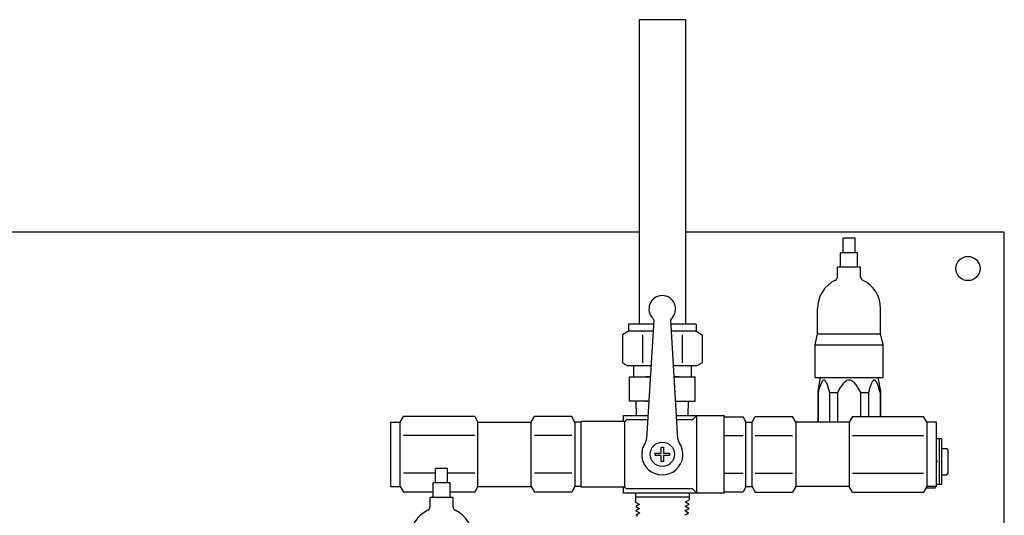
# Model space of a CAD drawing. Units: millimetres. Extents: x -1 to 462, y 0 to 491.
# Drawn here: x 170 to 185, y 81 to 89 of the extents above; entities that cross this region are included whole.
import ezdxf

# ---------------------------------------------------------------- set-up
doc = ezdxf.new("R2010")
doc.units = ezdxf.units.MM
doc.header["$LTSCALE"] = 16.335
doc.layers.get('0').update_dxf_attribs({"linetype": 'CONTINUOUS'})

msp = doc.modelspace()

# ---------------------------------------------------------------- linework, layer by layer
at = {"color": 2, "linetype": 'CONTINUOUS'}
for p, q in [((180.0918, 88.9385), (179.3793, 88.9385)), ((179.3793, 88.9385), (179.3793, 84.2285)), ((180.0918, 88.9385), (180.0918, 84.2285)), ((179.3793, 85.6498), (168.1481, 85.6498)), ((185.0231, 85.6498), (180.0918, 85.6498)), ((182.7168, 85.556), (182.5293, 85.556)), ((182.5293, 85.331), (182.5293, 85.556)), ((182.7168, 85.331), (182.7168, 85.556)), ((185.0231, 75.5248), (185.0231, 85.6498)), ((182.7543, 85.331), (182.4918, 85.331)), ((182.4918, 85.106), (182.4918, 85.331)), ((182.7543, 85.106), (182.7543, 85.331)), ((182.8012, 85.106), (182.445, 85.106)), ((182.445, 84.9592), (182.445, 85.106)), ((182.8012, 84.9592), (182.8012, 85.106)), ((182.1356, 84.0748), (182.1356, 84.4685)), ((183.1106, 84.0748), (183.1106, 84.4685)), ((179.6015, 84.2285), (179.2106, 84.2285)), ((179.2106, 84.2285), (179.2106, 84.116)), ((179.6055, 84.2943), (179.4939, 82.4506)), ((179.9773, 82.4506), (179.8657, 84.2943)), ((180.2606, 84.2285), (179.8696, 84.2285)), ((180.2606, 84.2285), (180.2606, 84.116)), ((179.2106, 84.116), (179.1185, 84.0629)), ((179.1185, 84.0629), (179.1185, 83.6275)), ((179.5947, 84.116), (179.2106, 84.116)), ((179.4271, 84.0629), (179.4271, 83.6275)), ((180.2606, 84.116), (179.8765, 84.116)), ((180.0441, 84.0629), (180.0441, 83.6275)), ((180.2606, 84.116), (180.3526, 84.0629)), ((180.3526, 84.0629), (180.3526, 83.6275)), ((182.0981, 83.906), (182.1356, 84.0748)), ((182.1356, 84.0748), (183.1106, 84.0748)), ((183.1481, 83.906), (183.1106, 84.0748)), ((182.0981, 83.906), (183.1481, 83.906)), ((182.0981, 83.3998), (182.0981, 83.906)), ((183.1481, 83.3998), (183.1481, 83.906)), ((179.1185, 83.6275), (179.2012, 83.5798)), ((179.5622, 83.5798), (179.2012, 83.5798)), ((179.2893, 83.5798), (179.2893, 83.411)), ((180.2699, 83.5798), (179.9089, 83.5798)), ((180.1818, 83.5798), (180.1818, 83.411)), ((180.3526, 83.6275), (180.27, 83.5798)), ((179.2293, 83.411), (179.552, 83.411)), ((179.2293, 83.036), (179.2293, 83.411)), ((179.9191, 83.411), (180.2418, 83.411)), ((180.2418, 83.036), (180.2418, 83.411)), ((182.0981, 83.3998), (183.1481, 83.3998)), ((182.1768, 83.3998), (182.1393, 83.1871)), ((183.0693, 83.3998), (183.1068, 83.1871)), ((182.1393, 83.1871), (182.1393, 82.7079)), ((182.1393, 83.1684), (182.1446, 83.1684)), ((182.1446, 83.1684), (182.1446, 82.7079)), ((182.3221, 83.1684), (182.4456, 83.1684)), ((182.3221, 83.1684), (182.3221, 82.7079)), ((182.4456, 83.1684), (182.4456, 82.7079)), ((182.8006, 83.1684), (182.924, 83.1684)), ((182.8006, 83.1684), (182.8006, 82.7956)), ((182.924, 83.1684), (182.924, 82.7956)), ((183.1016, 83.1684), (183.1068, 83.1684)), ((183.1016, 83.1684), (183.1016, 82.7956)), ((183.1068, 83.1871), (183.1068, 82.7956)), ((179.5293, 83.036), (179.2293, 83.036)), ((179.3375, 82.811), (179.3306, 83.036)), ((179.9418, 83.036), (180.2418, 83.036)), ((180.1337, 82.811), (180.1406, 83.036)), ((179.1356, 82.811), (179.5157, 82.811)), ((179.1356, 82.7173), (179.1356, 82.811)), ((179.9554, 82.811), (180.6918, 82.811)), ((180.27, 82.811), (180.2043, 82.7454)), ((180.27, 81.611), (180.27, 82.811)), ((180.6918, 81.611), (180.6918, 82.811)), ((175.5356, 82.7079), (175.6856, 82.7079)), ((175.5356, 82.7079), (175.5356, 81.7142)), ((175.6856, 82.7079), (175.7362, 82.7956)), ((175.6856, 81.7142), (175.6856, 82.7079)), ((176.8349, 82.7956), (175.7362, 82.7956)), ((176.8349, 82.7956), (176.8856, 82.7079)), ((176.8856, 82.7079), (177.7106, 82.7079)), ((176.8856, 81.7142), (176.8856, 82.7079)), ((177.7106, 82.7079), (177.7612, 82.7956)), ((177.7106, 81.7142), (177.7106, 82.7079)), ((178.3349, 82.7956), (177.7612, 82.7956)), ((178.3856, 82.7079), (178.3349, 82.7956)), ((178.4793, 82.7079), (178.3856, 82.7079)), ((178.3856, 82.7079), (178.3856, 81.7142)), ((179.1543, 82.7173), (178.4793, 82.7173)), ((178.4793, 81.7048), (178.4793, 82.7173)), ((179.1825, 82.7454), (179.1543, 82.7173)), ((179.1543, 81.7048), (179.1543, 82.7173)), ((179.5117, 82.7454), (179.1825, 82.7454)), ((180.2043, 82.7454), (179.9594, 82.7454)), ((180.6918, 82.7913), (180.9844, 82.7913)), ((181.0293, 82.7135), (180.9844, 82.7913)), ((181.0293, 81.7085), (181.0293, 82.7135)), ((181.0293, 82.7079), (181.1231, 82.7079)), ((181.1231, 82.7079), (181.1737, 82.7956)), ((181.1231, 81.7142), (181.1231, 82.7079)), ((181.1737, 82.7956), (181.7474, 82.7956)), ((181.7981, 82.7079), (181.7474, 82.7956)), ((182.6231, 82.7079), (181.7981, 82.7079)), ((181.7981, 82.7079), (181.7981, 81.7142)), ((182.6737, 82.7956), (182.6231, 82.7079)), ((182.6231, 82.7079), (182.6231, 81.7142)), ((182.6737, 82.7956), (183.7724, 82.7956)), ((183.8231, 82.7079), (183.7724, 82.7956)), ((183.9731, 82.7079), (183.8231, 82.7079)), ((183.8231, 82.7079), (183.8231, 81.7142)), ((183.9731, 81.7142), (183.9731, 82.7079)), ((176.8349, 82.5033), (175.7362, 82.5033)), ((178.3349, 82.5033), (177.7612, 82.5033)), ((180.6918, 82.5012), (180.9844, 82.5012)), ((181.1737, 82.5033), (181.7474, 82.5033)), ((182.6737, 82.5033), (183.7724, 82.5033)), ((183.9731, 82.4548), (184.0575, 82.4548)), ((184.02, 81.7423), (184.02, 82.4548)), ((184.0575, 81.7423), (184.0575, 82.4548)), ((179.6231, 82.2298), (179.7168, 82.2298)), ((179.6231, 82.1923), (179.6231, 82.2298)), ((179.7168, 82.3235), (179.7543, 82.3235)), ((179.7168, 82.2298), (179.7168, 82.3235)), ((179.7543, 82.3235), (179.7543, 82.2298)), ((179.7543, 82.2298), (179.8481, 82.2298)), ((179.8481, 82.2298), (179.8481, 82.1923)), ((184.0575, 82.301), (184.1325, 82.301)), ((184.1325, 82.301), (184.1512, 82.2823)), ((184.1512, 82.2823), (184.1512, 81.9148)), ((179.7168, 82.1923), (179.6231, 82.1923)), ((179.7168, 82.0985), (179.7168, 82.1923)), ((179.7543, 82.0985), (179.7168, 82.0985)), ((179.8481, 82.1923), (179.7543, 82.1923)), ((179.7543, 82.1923), (179.7543, 82.0985)), ((183.9881, 82.0985), (183.9731, 82.0985)), ((176.2293, 81.9188), (175.7362, 81.9188)), ((176.4168, 81.9947), (176.2293, 81.9947)), ((176.2293, 81.7697), (176.2293, 81.9947)), ((176.4168, 81.7697), (176.4168, 81.9947)), ((176.8349, 81.9188), (176.4168, 81.9188)), ((178.3349, 81.9188), (177.7612, 81.9188)), ((180.6918, 81.9209), (180.9844, 81.9209)), ((181.1737, 81.9188), (181.7474, 81.9188)), ((182.6737, 81.9188), (183.7724, 81.9188)), ((184.0575, 81.896), (184.1325, 81.896)), ((184.1325, 81.896), (184.1512, 81.9148)), ((176.4543, 81.7697), (176.1918, 81.7697)), ((176.1918, 81.5447), (176.1918, 81.7697)), ((176.4543, 81.5447), (176.4543, 81.7697)), ((175.5356, 81.7142), (175.6856, 81.7142)), ((175.6856, 81.7142), (175.7362, 81.6265)), ((176.1918, 81.6265), (175.7362, 81.6265)), ((176.8349, 81.6265), (176.4543, 81.6265)), ((176.8349, 81.6265), (176.8856, 81.7142)), ((176.8856, 81.7142), (177.7106, 81.7142)), ((177.7106, 81.7142), (177.7612, 81.6265)), ((178.3349, 81.6265), (177.7612, 81.6265)), ((178.3856, 81.7142), (178.3349, 81.6265)), ((178.4793, 81.7142), (178.3856, 81.7142)), ((179.1543, 81.7048), (178.4793, 81.7048)), ((179.1356, 81.611), (179.1356, 81.7048)), ((180.6918, 81.611), (179.1356, 81.611)), ((179.1825, 81.6767), (179.1543, 81.7048)), ((180.2043, 81.6767), (179.1825, 81.6767)), ((179.3193, 81.611), (179.3193, 81.5548)), ((180.1518, 81.611), (180.1518, 81.5548)), ((180.27, 81.611), (180.2043, 81.6767)), ((180.6918, 81.6308), (180.9844, 81.6308)), ((181.0293, 81.7085), (180.9844, 81.6308)), ((181.0293, 81.7142), (181.1231, 81.7142)), ((181.1231, 81.7142), (181.1737, 81.6265)), ((181.1737, 81.6265), (181.7474, 81.6265)), ((181.7981, 81.7142), (181.7474, 81.6265)), ((182.6231, 81.7142), (181.7981, 81.7142)), ((182.6737, 81.6265), (182.6231, 81.7142)), ((182.6737, 81.6265), (183.7724, 81.6265)), ((183.8231, 81.7142), (183.7724, 81.6265)), ((183.9506, 81.6872), (183.8075, 81.6872)), ((183.9731, 81.7142), (183.8231, 81.7142)), ((184.0575, 81.7423), (183.9731, 81.7423)), ((176.5012, 81.5447), (176.145, 81.5447)), ((176.145, 81.3978), (176.145, 81.5447)), ((176.5012, 81.3978), (176.5012, 81.5447)), ((179.3193, 81.5548), (180.1518, 81.5548)), ((179.3193, 81.5548), (179.3222, 81.4717)), ((179.3222, 81.4717), (179.3222, 81.4718)), ((179.3227, 81.4712), (179.3222, 81.4717)), ((179.3227, 81.4712), (179.3767, 81.4424)), ((179.3767, 81.4424), (179.377, 81.4422)), ((179.377, 81.4422), (179.378, 81.4402)), ((179.378, 81.4402), (179.3774, 81.4377)), ((180.0943, 81.4742), (180.0953, 81.4761)), ((180.0949, 81.4717), (180.0943, 81.4742)), ((180.0956, 81.471), (180.0949, 81.4717)), ((180.0953, 81.4761), (180.0957, 81.4764)), ((180.1474, 81.4386), (180.0956, 81.471)), ((180.0957, 81.4764), (180.1496, 81.5051)), ((180.1496, 81.5051), (180.1501, 81.5056)), ((180.1518, 81.5548), (180.1501, 81.5056)), ((179.3249, 81.4047), (179.3246, 81.4042)), ((179.3246, 81.4042), (179.3246, 81.4038)), ((179.3246, 81.4039), (179.3247, 81.404)), ((179.3246, 81.4038), (179.3246, 81.4039)), ((179.3251, 81.4033), (179.3246, 81.4038)), ((179.3767, 81.4371), (179.3249, 81.4047)), ((179.3251, 81.4033), (179.379, 81.3746)), ((179.3273, 81.3368), (179.327, 81.3363)), ((179.327, 81.336), (179.3271, 81.3362)), ((179.327, 81.336), (179.327, 81.336)), ((179.3275, 81.3354), (179.327, 81.3359)), ((179.3791, 81.3692), (179.3273, 81.3368)), ((179.3275, 81.3354), (179.3814, 81.3067)), ((179.3815, 81.3013), (179.3297, 81.2689)), ((179.3772, 81.4375), (179.3767, 81.4371)), ((179.3774, 81.4377), (179.3772, 81.4375)), ((179.379, 81.3746), (179.3794, 81.3743)), ((179.3796, 81.3696), (179.3791, 81.3692)), ((179.3794, 81.3743), (179.3804, 81.3724)), ((179.3798, 81.3698), (179.3796, 81.3696)), ((179.3804, 81.3724), (179.3798, 81.3698)), ((179.3814, 81.3067), (179.3817, 81.3064)), ((179.382, 81.3017), (179.3815, 81.3013)), ((179.3817, 81.3064), (179.3828, 81.3045)), ((179.3821, 81.302), (179.382, 81.3017)), ((179.3828, 81.3045), (179.3821, 81.302)), ((180.0886, 81.2727), (180.1425, 81.3015)), ((180.0896, 81.3384), (180.0906, 81.3404)), ((180.0902, 81.3359), (180.0896, 81.3384)), ((180.0909, 81.3353), (180.0902, 81.3359)), ((180.0906, 81.3404), (180.0909, 81.3406)), ((180.0909, 81.3406), (180.1449, 81.3693)), ((180.1426, 81.3029), (180.0909, 81.3353)), ((180.0919, 81.4063), (180.093, 81.4083)), ((180.0926, 81.4038), (180.0919, 81.4063)), ((180.0932, 81.4031), (180.0926, 81.4038)), ((180.093, 81.4083), (180.0933, 81.4085)), ((180.145, 81.3707), (180.0932, 81.4031)), ((180.0933, 81.4085), (180.1472, 81.4372)), ((180.1425, 81.3015), (180.143, 81.302)), ((180.1426, 81.3029), (180.143, 81.3024)), ((180.143, 81.3023), (180.1429, 81.3021)), ((180.1449, 81.3693), (180.1454, 81.3699)), ((180.145, 81.3707), (180.1454, 81.3703)), ((180.1454, 81.3702), (180.1452, 81.37)), ((180.1454, 81.3703), (180.1454, 81.3699)), ((180.1472, 81.4372), (180.1477, 81.4377)), ((180.1474, 81.4386), (180.1478, 81.4382)), ((180.1477, 81.4381), (180.1476, 81.4379)), ((180.1478, 81.4382), (180.1477, 81.4377)), ((179.3297, 81.2689), (179.3293, 81.2685)), ((179.3293, 81.2681), (179.3294, 81.2682)), ((179.3298, 81.2675), (179.3293, 81.268)), ((179.3294, 81.2682), (179.3294, 81.2683)), ((179.3298, 81.2675), (179.3538, 81.2548)), ((180.0872, 81.2704), (180.0882, 81.2725)), ((180.0879, 81.268), (180.0872, 81.2704)), ((180.0885, 81.2674), (180.0879, 81.268)), ((180.0882, 81.2725), (180.0885, 81.2727)), ((180.0885, 81.2727), (180.0885, 81.2727))]:
    msp.add_line(p, q, dxfattribs=at)
for centre in [(184.4606, 85.0873), (179.7356, 82.211)]:
    msp.add_circle(centre, 0.1875, dxfattribs=at)
for centre, radius, start, end in [((182.3887, 84.9592), 0.0563, 295.53323, 360), ((182.8575, 84.9592), 0.0563, 180, 244.46677), ((182.6231, 84.4685), 0.4875, 115.53323, 180), ((182.6231, 84.4685), 0.4875, 0, 64.46677), ((179.7356, 84.461), 0.2062, 313.64838, 226.35162), ((179.5673, 84.2847), 0.0375, 14.59662, 46.35162), ((179.9038, 84.2847), 0.0375, 133.64838, 183.4355), ((179.4821, 82.7413), 0.6698, 84.02756, 89.97175), ((179.989, 82.7413), 0.6697, 90.02775, 95.97222), ((179.4823, 83.6995), 0.6635, 270.00973, 274.07078), ((179.9888, 83.7), 0.6639, 265.9252, 269.98785), ((179.7356, 82.211), 0.3187, 145.16698, 34.83302), ((179.3816, 82.4574), 0.1125, 325.16698, 356.53639), ((180.0896, 82.4574), 0.1125, 183.46361, 214.83302), ((176.3231, 80.9072), 0.4875, 115.53323, 180), ((176.0887, 81.3978), 0.0563, 295.53323, 360), ((176.5575, 81.3978), 0.0563, 180, 244.46677), ((176.3231, 80.9072), 0.4875, 0, 64.46677), ((179.3249, 81.4038), 0.000284, 172.62983, 181.98943), ((179.3273, 81.3359), 0.000286, 172.57315, 181.98916), ((180.1427, 81.3024), 0.000293, 347.22388, 357.94567), ((180.1451, 81.3703), 0.000292, 347.25089, 357.94604), ((180.1475, 81.4382), 0.00029, 347.3299, 357.94709), ((179.3296, 81.2681), 0.000288, 172.35111, 181.98805)]:
    msp.add_arc(centre, radius, start, end, dxfattribs=at)
for points, knots in [([(182.3221, 83.1684), (182.3173, 83.1886), (182.3096, 83.2186), (182.2978, 83.2577), (182.2883, 83.2856), (182.2777, 83.3117), (182.2675, 83.3315), (182.258, 83.345), (182.2505, 83.3528), (182.2424, 83.3583), (182.2334, 83.3604), (182.2244, 83.3583), (182.2162, 83.3528), (182.2087, 83.345), (182.1993, 83.3315), (182.189, 83.3117), (182.1785, 83.2856), (182.1689, 83.2577), (182.1572, 83.2186), (182.1495, 83.1886), (182.1446, 83.1684)], [0, 0, 0, 0, 0.1429426, 0.2126814, 0.2805723, 0.3456078, 0.4059002, 0.4333091, 0.4581632, 0.4801635, 0.4999993, 0.5198351, 0.5418357, 0.5666896, 0.5940984, 0.6543914, 0.7194273, 0.7873183, 0.8570572, 1, 1, 1, 1]), ([(182.8006, 83.1684), (182.7908, 83.1888), (182.77, 83.2292), (182.7397, 83.2774), (182.7109, 83.3127), (182.6862, 83.3362), (182.6571, 83.3546), (182.6231, 83.3624), (182.589, 83.3546), (182.56, 83.3362), (182.5352, 83.3127), (182.5065, 83.2774), (182.4762, 83.2292), (182.4554, 83.1888), (182.4456, 83.1684)], [0, 0, 0, 0, 0.1251046, 0.2501689, 0.3127249, 0.37526, 0.4377233, 0.4999991, 0.5622753, 0.6247387, 0.6872744, 0.7498308, 0.8748953, 1, 1, 1, 1]), ([(183.1016, 83.1684), (183.0967, 83.1886), (183.089, 83.2186), (183.0773, 83.2577), (183.0677, 83.2856), (183.0571, 83.3117), (183.0469, 83.3315), (183.0374, 83.345), (183.03, 83.3528), (183.0218, 83.3583), (183.0128, 83.3604), (183.0038, 83.3583), (182.9956, 83.3528), (182.9882, 83.345), (182.9787, 83.3315), (182.9685, 83.3117), (182.9579, 83.2856), (182.9483, 83.2577), (182.9366, 83.2186), (182.9289, 83.1886), (182.924, 83.1684)], [0, 0, 0, 0, 0.1429426, 0.2126814, 0.2805723, 0.3456078, 0.4059002, 0.4333091, 0.4581632, 0.4801635, 0.4999993, 0.5198351, 0.5418357, 0.5666896, 0.5940984, 0.6543914, 0.7194273, 0.7873183, 0.8570572, 1, 1, 1, 1]), ([(183.9506, 81.6872), (183.9519, 81.6894), (183.9569, 81.6982), (183.9615, 81.7073), (183.9646, 81.7141)], [0, 0, 0, 0, 0.253364, 1, 1, 1, 1]), ([(179.3247, 81.404), (179.325, 81.4044), (179.3265, 81.4048), (179.3278, 81.4052), (179.3287, 81.4053)], [0, 0, 0, 0, 0.3321299, 1, 1, 1, 1]), ([(179.3271, 81.3362), (179.3273, 81.3365), (179.3288, 81.337), (179.3301, 81.3373), (179.331, 81.3375)], [0, 0, 0, 0, 0.3329198, 1, 1, 1, 1]), ([(180.1429, 81.3021), (180.1425, 81.3018), (180.1411, 81.3013), (180.1398, 81.301), (180.1389, 81.3009)], [0, 0, 0, 0, 0.3464988, 1, 1, 1, 1]), ([(180.1452, 81.37), (180.1449, 81.3697), (180.1435, 81.3692), (180.1421, 81.3689), (180.1412, 81.3687)], [0, 0, 0, 0, 0.3458338, 1, 1, 1, 1]), ([(180.1476, 81.4379), (180.1473, 81.4375), (180.1458, 81.4371), (180.1445, 81.4368), (180.1435, 81.4366)], [0, 0, 0, 0, 0.3447535, 1, 1, 1, 1]), ([(179.3294, 81.2683), (179.3297, 81.2686), (179.3311, 81.2691), (179.3324, 81.2694), (179.3333, 81.2696)], [0, 0, 0, 0, 0.334978, 1, 1, 1, 1])]:
    msp.add_open_spline(points, degree=3, knots=knots, dxfattribs=at)

doc.saveas('drawing.dxf')
